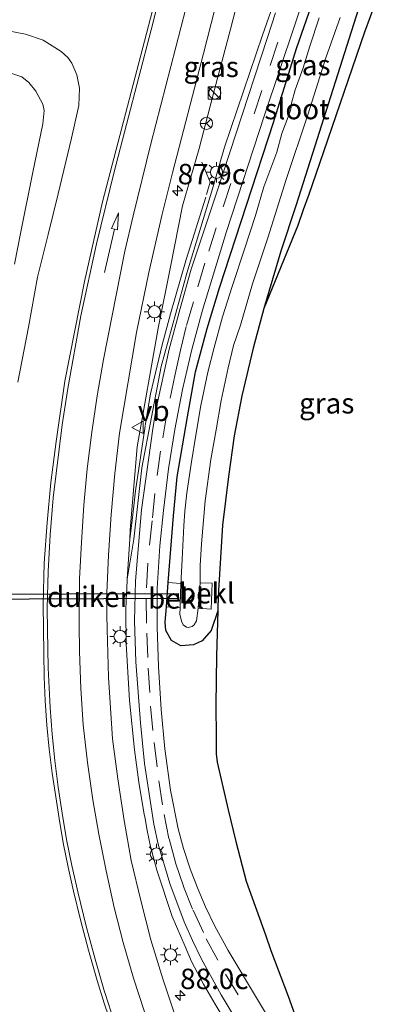
# Model space of a CAD drawing. Units: metres. Extents: x 139997 to 143378, y 431250 to 437442.
# Drawn here: x 142859 to 142904, y 432019 to 432140 of the extents above; entities that cross this region are included whole.
import ezdxf
from ezdxf.enums import TextEntityAlignment as Align

# ---------------------------------------------------------------- set-up
doc = ezdxf.new("R2010")
doc.units = ezdxf.units.M
doc.linetypes.add('IE-TERREINAFSCHEIDING', pattern=[10, 8, -2])
doc.linetypes.add('VW-3-9_STREEP', pattern=[12, 3, -9])
doc.layers.get('0').update_dxf_attribs({"lineweight": 25})
for name, color, linetype, lineweight in [('B-ME-AM-KILOMETR-S-B1', 7, 'Continuous', 18), ('B-ME-GW-KRUINLIJN-L-B1', 93, 'Continuous', 18), ('B-ME-GW-TEENLIJN-L-B1', 93, 'Continuous', 18), ('B-ME-IE-GRASLAND-GV-B6', 93, 'Continuous', 18), ('B-ME-IE-INRICHTINGSELEMENT-S-B1', 253, 'Continuous', 18), ('B-ME-IE-MEUBILAIR_WEGMEUBILAIR-LICHTMAST-S-B1', 8, 'Continuous', 18), ('B-ME-IE-TERREINAFSCHEIDING-RASTERHEKWERK-L-B1', 8, 'IE-TERREINAFSCHEIDING', 18), ('B-ME-OB-BEKLEDING-GV-B6', 253, 'Continuous', 18), ('B-ME-OG-WATER-GV-B6', 153, 'Continuous', 18), ('B-ME-VH-VERH_SOORT-BITUMEN-GV-B6', 8, 'IE-TERREINAFSCHEIDING-NATUURLIJK-HOUTWAL', 18), ('B-ME-VW-MARKERING-39STREEP-015-L-B1', 255, 'VW-3-9_STREEP', 18), ('B-ME-VW-MARKERING-PIJLRD750-S-B1', 7, 'Continuous', 18), ('B-ME-VW-MARKERING-STREEP-015-L-B1', 7, 'Continuous', 18), ('B-ME-VW-MEUBILAIR_WEGMEUBILAIR-RONA-S-B1', 8, 'Continuous', 18), ('B-ME-VW-MEUBILAIR_WEGMEUBILAIR-VERKEERSBORD-S-B1', 8, 'Continuous', 18)]:
    doc.layers.add(name, color=color, linetype=linetype, lineweight=lineweight)
for name, color, linetype in [('B-ME-GW-INSTEEKWATERGANG-L-B1', 10, 'Continuous'), ('B-ME-KG-KADASTRAAL-OPNAMEDTMGRENS-L-B1', 10, 'Continuous'), ('B-ME-KW-DUIKER-GV-B6', 10, 'Continuous')]:
    doc.layers.add(name, color=color, linetype=linetype)
doc.styles.add('NLCS-ISO', font='NLCS-ISO.TTF')
doc.linetypes.add('IE-TERREINAFSCHEIDING-NATUURLIJK-HOUTWAL', pattern='A,7,-1.5,[67,NLCS.SHX,S=0.75,R=45,X=0,Y=0],-1.5,7,-1.5,[70,NLCS.SHX,S=0.75,R=0,X=0,Y=0],-1.5', length=20)

# ---------------------------------------------------------------- blocks, each defined once
blk = doc.blocks.new('hecto')
for p, q in [((0, 0.625), (-0.625, 0)), ((0, -0.625), (0, 0.625)), ((-0.625, 0), (0.625, 0)), ((0.625, 0), (0, -0.625))]:
    blk.add_line(p, q)
blk = doc.blocks.new('pijl')
for p, q in [((0, 0, 0.1), (5.45, 0, 0.1)), ((7.5, 0, 0.1), (5.45, 0.375, 0.1)), ((5.45, 0.375, 0.1), (5.45, -0.375, 0.1)), ((5.45, -0.375, 0.1), (7.5, 0, 0.1))]:
    blk.add_line(p, q)
blk = doc.blocks.new('kast')
blk.add_line((-0.75, -0.75), (0.75, 0.75))
blk.add_lwpolyline([(-0.75, 0.75), (0.75, 0.75), (0.75, -0.75), (-0.75, -0.75)], close=True)
blk = doc.blocks.new('dtb')
blk.add_circle((0, 0), 0.75)
blk = doc.blocks.new('lantaarnpaal')
for p, q in [((0, 0.75), (0, 1.25)), ((-0.75, 0), (-1.25, 0)), ((-0.88, 0.88), (-0.53, 0.53)), ((0.53, 0.53), (0.88, 0.88)), ((0.75, 0), (1.25, 0)), ((-0.53, -0.53), (-0.88, -0.88)), ((0, -0.75), (0, -1.25)), ((0.53, -0.53), (0.88, -0.88))]:
    blk.add_line(p, q)
blk.add_circle((0, 0), 0.75)
blk = doc.blocks.new('verkeersbord')
for p, q in [((0, 0.75), (-0.75, -0.625)), ((0.75, -0.625), (0, 0.75)), ((-0.75, -0.625), (0.75, -0.625))]:
    blk.add_line(p, q)
blk = doc.blocks.new('wegwijzer')
for q in [(-0.53, -0.53), (0, 0.75), (0.53, -0.53)]:
    blk.add_line((0, 0), q)
blk.add_circle((0, 0), 0.75)

msp = doc.modelspace()

# ---------------------------------------------------------------- linework, layer by layer
at = {"layer": 'B-ME-GW-INSTEEKWATERGANG-L-B1'}
for points in [[(142883.3008, 432067.2013, 2.4113), (142882.5111, 432064.7706, 2.2867), (142881.4081, 432063.5136, 2.3266), (142880.3405, 432063.0314, 2.2776), (142878.7953, 432062.9303, 2.1869), (142877.6296, 432063.5734, 2.0598), (142876.9324, 432064.7807, 2.0544), (142876.8628, 432065.8275, 2.0798), (142877.0125, 432067.6953, 2.0688), (142877.2513, 432070.6766, 2.0513), (142877.903, 432078.8117, 2.0035), (142878.3548, 432083.6136, 2.0283), (142879.606, 432090.9551, 1.9764), (142880.5897, 432096.4499, 1.9877), (142881.9943, 432101.7424, 1.999), (142883.5291, 432106.7385, 1.9877), (142890.1468, 432126.9488, 1.9674), (142892.9315, 432136.0297, 1.9561), (142895.9973, 432144.8269, 1.9696)], [(142901.361, 432143.4762, 2.0576), (142892.8832, 432116.8814, 2.1207), (142891.0362, 432111.1998, 2.1207), (142888.9479, 432104.1801, 2.1538)]]:
    msp.add_polyline3d(points, dxfattribs=at)
at = {"layer": 'B-ME-GW-KRUINLIJN-L-B1'}
for points in [[(142872.5568, 432075.9671, 2.3933), (142872.5776, 432077.0944, 2.4129), (142873.4229, 432087.2648, 2.594), (142876.0165, 432101.8092, 2.7573), (142877.516, 432109.2884, 2.9223), (142879.0018, 432116.7454, 3.0942), (142881.0334, 432123.7611, 3.2939), (142882.9003, 432131.0194, 3.6219), (142884.8645, 432138.3743, 3.9243), (142886.4404, 432144.6061, 4.349)], [(142857.6443, 432138.1947, 3.9368), (142859.7852, 432137.7777, 3.8789), (142861.9367, 432137.0571, 3.8188), (142864.1617, 432135.6459, 3.6987), (142864.9693, 432134.9171, 3.6472), (142865.4346, 432134.2205, 3.6193), (142866.0648, 432132.8105, 3.6086), (142866.3753, 432131.1514, 3.5614), (142866.3023, 432129.0347, 3.5485), (142865.4108, 432125.0555, 3.4863), (142863.7686, 432118.2347, 3.4134), (142862.5319, 432113.2632, 3.334), (142861.2482, 432108.0367, 3.2139), (142860.1399, 432101.9278, 3.1174), (142858.8473, 432095.1658, 2.9586)]]:
    msp.add_polyline3d(points, dxfattribs=at)
at = {"layer": 'B-ME-GW-TEENLIJN-L-B1'}
for points in [[(142872.2392, 432071.0744, 2.3708), (142873.04, 432075.9554, 2.2193), (142874.03, 432084.681, 2.289), (142876.361, 432097.083, 2.293), (142879.504, 432108.534, 2.245), (142882.653, 432118.862, 2.249), (142884.1314, 432123.937, 2.2614), (142888.775, 432137.638, 2.227), (142892.3565, 432147.9085, 2.2502)], [(142858.4453, 432109.6355, 1.5753), (142859.2183, 432113.5914, 1.5457), (142860.6709, 432120.8947, 1.6332), (142861.9102, 432126.7911, 1.6403), (142862.0735, 432128.4257, 1.6734), (142861.9122, 432129.2231, 1.7231), (142861.023, 432130.8143, 1.7917), (142860.2024, 432131.8649, 1.8248), (142859.3323, 432132.5481, 1.8484), (142857.7337, 432133.0716, 1.8626)]]:
    msp.add_polyline3d(points, dxfattribs=at)
at = {"layer": 'B-ME-IE-GRASLAND-GV-B6'}
for points in [[(142872.5568, 432075.9671, 2.3933), (142872.2392, 432071.0744, 2.3708), (142873.04, 432075.9554, 2.2193), (142874.03, 432084.681, 2.289), (142876.361, 432097.083, 2.293), (142879.504, 432108.534, 2.245), (142882.653, 432118.862, 2.249), (142884.1314, 432123.937, 2.2614), (142888.775, 432137.638, 2.227), (142892.3565, 432147.9085, 2.2502)], [(142892.3565, 432147.9085, 2.2502), (142888.775, 432137.638, 2.227), (142884.1314, 432123.937, 2.2614), (142882.653, 432118.862, 2.249), (142879.504, 432108.534, 2.245), (142876.361, 432097.083, 2.293), (142874.03, 432084.681, 2.289), (142873.04, 432075.9554, 2.2193)], [(142904.0559, 432145.5658, 2.0159), (142901.2654, 432138.0136, 2.1185), (142895.7428, 432121.9337, 2.1871), (142894.4368, 432118.1499, 2.1527), (142893.7734, 432116.2624, 2.1342), (142893.108, 432114.3754, 2.1268), (142888.9479, 432104.1801, 2.1538), (142891.0362, 432111.1998, 2.1207), (142892.8832, 432116.8814, 2.1207), (142901.361, 432143.4762, 2.0576)], [(142878.2261, 432017.2734, 2.1669), (142876.6035, 432022.1622, 2.1161), (142875.1243, 432026.9201, 2.1269), (142873.9048, 432031.7429, 2.1342), (142872.7226, 432036.6592, 2.1596), (142871.8553, 432041.5493, 2.2213), (142871.0937, 432046.6429, 2.2322), (142870.4355, 432051.5173, 2.283), (142869.9188, 432059.0631, 2.3502), (142869.7624, 432064.971, 2.444), (142869.7152, 432066.6915, 2.4201), (142869.7252, 432069.392, 2.4807), (142869.9413, 432074.011, 2.538), (142870.2767, 432078.9988, 2.6055), (142870.7224, 432083.9862, 2.6827), (142871.2955, 432088.9437, 2.7251), (142873.347, 432101.2441, 2.9261), (142874.8538, 432108.6118, 3.0727), (142876.5148, 432115.7553, 3.2927), (142877.7478, 432120.7914, 3.4606), (142881.5449, 432135.4184, 4.0802), (142883.8822, 432144.5477, 4.4988)], [(142873.04, 432075.9554, 2.2193), (142872.2392, 432071.0744, 2.3708), (142872.5568, 432075.9671, 2.3933), (142872.5776, 432077.0944, 2.4129), (142873.4229, 432087.2648, 2.594), (142876.0165, 432101.8092, 2.7573), (142877.516, 432109.2884, 2.9223), (142879.0018, 432116.7454, 3.0942), (142881.0334, 432123.7611, 3.2939), (142882.9003, 432131.0194, 3.6219), (142884.8645, 432138.3743, 3.9243), (142886.4404, 432144.6061, 4.349)], [(142886.4404, 432144.6061, 4.349), (142884.8645, 432138.3743, 3.9243), (142882.9003, 432131.0194, 3.6219), (142881.0334, 432123.7611, 3.2939), (142879.0018, 432116.7454, 3.0942), (142877.516, 432109.2884, 2.9223), (142876.0165, 432101.8092, 2.7573), (142873.4229, 432087.2648, 2.594), (142872.5776, 432077.0944, 2.4129), (142872.5568, 432075.9671, 2.3933)], [(142891.7749, 432013.6493, 2.5277), (142884.5788, 432025.6276, 2.452), (142882.8879, 432028.7016, 2.4284), (142881.7963, 432030.9618, 2.4047), (142880.8338, 432033.2907, 2.3953), (142879.9405, 432035.6043, 2.3693), (142879.1251, 432038.0988, 2.3503), (142878.4667, 432040.5114, 2.3338), (142877.5236, 432045.2569, 2.3125), (142876.8413, 432050.2983, 2.2841), (142876.3707, 432055.1388, 2.2368), (142876.0614, 432060.3964, 2.2013), (142875.9012, 432065.2106, 2.1659), (142875.9051, 432069.9376, 2.1349), (142876.223, 432075.158, 2.0729), (142876.6554, 432079.485, 2.0691), (142877.2834, 432084.5708, 2.1007), (142878.0675, 432089.398, 2.0856), (142878.9719, 432094.2892, 2.0919), (142880.1184, 432099.1827, 2.1007), (142881.4257, 432103.9933, 2.1007), (142884.3637, 432113.6226, 2.078), (142889.0424, 432127.8718, 2.0982), (142894.5717, 432144.4111, 2.0919)], [(142895.9973, 432144.8269, 1.9696), (142892.9315, 432136.0297, 1.9561), (142890.1468, 432126.9488, 1.9674), (142883.5291, 432106.7385, 1.9877), (142881.9943, 432101.7424, 1.999), (142880.5897, 432096.4499, 1.9877), (142879.606, 432090.9551, 1.9764), (142878.3548, 432083.6136, 2.0283), (142877.903, 432078.8117, 2.0035), (142877.2513, 432070.6766, 2.0513), (142877.0125, 432067.6953, 2.0688), (142876.8628, 432065.8275, 2.0798), (142876.9324, 432064.7807, 2.0544), (142877.6296, 432063.5734, 2.0598), (142878.7953, 432062.9303, 2.1869), (142880.3405, 432063.0314, 2.2776), (142881.4081, 432063.5136, 2.3266), (142882.5111, 432064.7706, 2.2867), (142883.3008, 432067.2013, 2.4113), (142883.1584, 432061.7064, 2.4762), (142883.086, 432055.703, 2.4785), (142883.0996, 432051.703, 2.4411), (142883.1158, 432049.703, 2.4128), (142883.2295, 432048.6949, 2.3991), (142884.5953, 432042.8523, 2.3428), (142885.5333, 432038.9638, 2.3716), (142886.7875, 432034.1225, 2.4068), (142889.1366, 432027.5282, 2.4542), (142889.8064, 432025.6435, 2.4672), (142891.9239, 432020.0288, 2.4805), (142893.2769, 432016.2637, 2.4894)], [(142895.6995, 432139.7864, 0.9744), (142894.5619, 432136.3045, 0.9744), (142893.7699, 432133.6616, 0.9744), (142892.7838, 432130.9469, 0.9744), (142892.3192, 432129.3353, 0.9744), (142892.2356, 432128.5812, 0.9744), (142892.0597, 432128.0031, 0.9744), (142891.1656, 432125.5983, 0.9744), (142890.5173, 432123.3522, 0.9744), (142888.9615, 432119.098, 0.9744), (142887.925, 432115.5943, 0.9744), (142886.5743, 432111.4625, 0.9744), (142885.0774, 432106.9102, 0.9744), (142883.8676, 432103.1662, 0.9744), (142882.856, 432099.4436, 0.9744), (142882.0743, 432096.4099, 0.9744), (142881.2445, 432092.3115, 0.9744), (142880.6069, 432088.7027, 0.9744), (142880.0784, 432085.4425, 0.9744), (142879.5096, 432081.6454, 0.9744), (142879.2614, 432079.3919, 0.9744), (142879.1408, 432077.609, 0.9744), (142878.9681, 432073.5407, 0.9744), (142878.8257, 432071.2022, 0.9744), (142878.8163, 432070.9084, 0.9744), (142878.8038, 432070.5224, 0.9744), (142877.2513, 432070.6766, 2.0513), (142877.903, 432078.8117, 2.0035), (142878.3548, 432083.6136, 2.0283), (142879.606, 432090.9551, 1.9764), (142880.5897, 432096.4499, 1.9877), (142881.9943, 432101.7424, 1.999), (142883.5291, 432106.7385, 1.9877), (142890.1468, 432126.9488, 1.9674), (142892.9315, 432136.0297, 1.9561), (142895.9973, 432144.8269, 1.9696)], [(142901.361, 432143.4762, 2.0576), (142892.8832, 432116.8814, 2.1207), (142891.0362, 432111.1998, 2.1207), (142888.9479, 432104.1801, 2.1538), (142887.657, 432099.3489, 2.2144), (142886.2378, 432093.5178, 2.2809), (142885.319, 432088.5999, 2.3178), (142884.6232, 432083.6479, 2.3511), (142883.906, 432077.6891, 2.35), (142883.5317, 432071.6995, 2.369), (142883.4108, 432069.7022, 2.3793), (142883.3139, 432067.705, 2.4054), (142883.3008, 432067.2013, 2.4113), (142882.5111, 432064.7706, 2.2867), (142881.4081, 432063.5136, 2.3266), (142880.3405, 432063.0314, 2.2776), (142878.7953, 432062.9303, 2.1869), (142877.6296, 432063.5734, 2.0598), (142876.9324, 432064.7807, 2.0544), (142876.8628, 432065.8275, 2.0798), (142877.0125, 432067.6953, 2.0688), (142878.7088, 432067.5703, 0.9744), (142878.6833, 432066.777, 0.9744), (142878.8668, 432065.9258, 0.9744), (142879.0771, 432065.4723, 0.9744), (142879.4862, 432065.2001, 0.9744), (142879.6881, 432065.1632, 0.9744), (142880.1589, 432065.2822, 0.9744), (142880.4385, 432065.5004, 0.9744), (142880.7114, 432065.9789, 0.9744), (142880.9279, 432067.5274, 0.9744), (142882.4951, 432067.3957, 2.0101), (142882.6348, 432070.6001, 1.959), (142881.1383, 432070.6131, 0.9744), (142881.1492, 432072.7618, 0.9744), (142881.297, 432075.4104, 0.9744), (142881.7497, 432080.6527, 0.9744), (142882.4742, 432085.7245, 0.9744), (142883.1053, 432089.3484, 0.9744), (142883.7263, 432092.9583, 0.9744), (142884.5608, 432096.9406, 0.9744), (142885.2158, 432099.6559, 0.9744), (142886.1055, 432102.1552, 0.9744), (142887.5707, 432107.2064, 0.9744), (142889.4516, 432112.8577, 0.9744), (142891.6837, 432119.9789, 0.9744), (142894.3378, 432127.9207, 0.9744), (142896.528, 432134.8897, 0.9744), (142898.2883, 432139.8087, 0.9744)], [(142875.5255, 432141.4301, 4.1972), (142869.2016, 432117.2445, 3.6577), (142866.9807, 432107.5027, 3.478), (142864.598, 432095.3194, 3.2504), (142863.5202, 432087.9162, 3.1314), (142862.8675, 432082.9124, 3.0447), (142862.4137, 432077.9946, 2.9522), (142862.0779, 432073.0216, 2.9123), (142861.9554, 432067.9909, 2.8342), (142862.0262, 432062.0082, 2.7754), (142862.0732, 432059.1261, 2.7315), (142862.2002, 432056.1727, 2.692), (142862.4068, 432053.2237, 2.6582), (142862.693, 432050.2813, 2.6301), (142863.0584, 432047.3476, 2.6077), (142863.503, 432044.4248, 2.5909), (142863.8896, 432041.7922, 2.5769), (142864.4043, 432038.8047, 2.5605), (142864.9976, 432035.8319, 2.5438), (142865.6691, 432032.8757, 2.5266), (142866.5189, 432029.3741, 2.4929), (142867.5009, 432025.6541, 2.4644), (142868.5597, 432021.9552, 2.4436), (142869.4242, 432019.1671, 2.4396), (142870.4949, 432015.9652, 2.4319)], [(142890.3837, 432140.3715, 2.2155), (142889.3509, 432137.2312, 2.1887), (142885.5721, 432125.6696, 2.2407), (142883.1831, 432118.4195, 2.1936), (142880.0663, 432109.0326, 2.1861), (142878.7003, 432104.1942, 2.1876), (142877.3705, 432099.2049, 2.198), (142875.7799, 432091.9577, 2.2203), (142875.3556, 432089.4701, 2.2322), (142873.9563, 432079.5781, 2.2029), (142873.2586, 432070.8514, 2.2121), (142873.1355, 432065.97, 2.2551), (142873.262, 432060.9637, 2.2689), (142873.834, 432053.4811, 2.3428), (142874.3372, 432048.504, 2.3674), (142875.4641, 432041.0735, 2.4021), (142876.0252, 432038.6371, 2.4205), (142877.449, 432033.8312, 2.4466), (142879.1856, 432029.1284, 2.4575), (142880.2148, 432026.8333, 2.4779), (142881.3057, 432024.5837, 2.4843), (142883.7083, 432020.1896, 2.5336), (142886.2989, 432015.9191, 2.542)], [(142858.8473, 432095.1658, 2.9586), (142860.1399, 432101.9278, 3.1174), (142861.2482, 432108.0367, 3.2139), (142862.5319, 432113.2632, 3.334), (142863.7686, 432118.2347, 3.4134), (142865.4108, 432125.0555, 3.4863), (142866.3023, 432129.0347, 3.5485), (142866.3753, 432131.1514, 3.5614), (142866.0648, 432132.8105, 3.6086), (142865.4346, 432134.2205, 3.6193), (142864.9693, 432134.9171, 3.6472), (142864.1617, 432135.6459, 3.6987), (142861.9367, 432137.0571, 3.8188), (142859.7852, 432137.7777, 3.8789), (142857.6443, 432138.1947, 3.9368)], [(142857.6443, 432138.1947, 3.9368), (142859.7852, 432137.7777, 3.8789), (142861.9367, 432137.0571, 3.8188), (142864.1617, 432135.6459, 3.6987), (142864.9693, 432134.9171, 3.6472), (142865.4346, 432134.2205, 3.6193)], [(142865.4346, 432134.2205, 3.6193), (142866.0648, 432132.8105, 3.6086), (142866.3753, 432131.1514, 3.5614), (142866.3023, 432129.0347, 3.5485), (142865.4108, 432125.0555, 3.4863), (142863.7686, 432118.2347, 3.4134), (142862.5319, 432113.2632, 3.334), (142861.2482, 432108.0367, 3.2139), (142860.1399, 432101.9278, 3.1174), (142858.8473, 432095.1658, 2.9586)], [(142857.7337, 432133.0716, 1.8626), (142859.3323, 432132.5481, 1.8484), (142860.2024, 432131.8649, 1.8248), (142861.023, 432130.8143, 1.7917), (142861.9122, 432129.2231, 1.7231), (142862.0735, 432128.4257, 1.6734), (142861.9102, 432126.7911, 1.6403), (142860.6709, 432120.8947, 1.6332), (142859.2183, 432113.5914, 1.5457), (142858.4453, 432109.6355, 1.5753)], [(142858.4453, 432109.6355, 1.5753), (142859.2183, 432113.5914, 1.5457), (142860.6709, 432120.8947, 1.6332), (142861.9102, 432126.7911, 1.6403), (142862.0735, 432128.4257, 1.6734), (142861.9122, 432129.2231, 1.7231), (142861.023, 432130.8143, 1.7917), (142860.2024, 432131.8649, 1.8248), (142859.3323, 432132.5481, 1.8484), (142857.7337, 432133.0716, 1.8626)]]:
    msp.add_polyline3d(points, dxfattribs=at)
at = {"layer": 'B-ME-IE-TERREINAFSCHEIDING-RASTERHEKWERK-L-B1'}
msp.add_line((142872.2392, 432071.0744, 2.3708), (142872.5568, 432075.9671, 2.3933), dxfattribs=at)
for points in [[(142872.5568, 432075.9671, 2.3933), (142872.671, 432076.9287, 2.4218), (142872.7767, 432077.9136, 2.4025), (142873.0663, 432080.4094, 2.4397), (142873.2188, 432081.8837, 2.474), (142874.4304, 432089.874, 2.4933), (142875.0845, 432093.748, 2.5043), (142876.4833, 432099.76, 2.5442), (142877.5277, 432103.5351, 2.5208), (142879.4531, 432110.1816, 2.4919), (142881.9364, 432118.1457, 2.4823), (142882.3865, 432119.6596, 2.5882), (142881.3532, 432122.0923, 3.073)], [(142884.1763, 432017.1011, 2.5543), (142882.9992, 432019.0614, 2.516), (142881.5437, 432021.486, 2.4841), (142880.0922, 432024.2778, 2.3965), (142879.3165, 432026.1213, 2.3965), (142877.7095, 432029.7718, 2.3965), (142875.832, 432035.4657, 2.3875), (142875.085, 432038.3713, 2.3514), (142874.6791, 432040.323, 2.3739), (142874.3753, 432041.968, 2.3514), (142874.316, 432042.2893, 2.3514), (142873.6395, 432046.2292, 2.2994), (142873.1038, 432050.1929, 2.3044), (142872.5163, 432056.2299, 2.342), (142872.1061, 432063.1689, 2.3379), (142872.0645, 432067.0979, 2.3778), (142872.1132, 432068.6643, 2.3709), (142872.1621, 432069.9024, 2.3695), (142872.2392, 432071.0744, 2.3708)]]:
    msp.add_polyline3d(points, dxfattribs=at)
at = {"layer": 'B-ME-KG-KADASTRAAL-OPNAMEDTMGRENS-L-B1'}
msp.add_polyline3d([(142904.0559, 432145.5658, 2.0159), (142901.2654, 432138.0136, 2.1185), (142895.7428, 432121.9337, 2.1871), (142894.4368, 432118.1499, 2.1527), (142893.7734, 432116.2624, 2.1342), (142893.108, 432114.3754, 2.1268), (142888.9479, 432104.1801, 2.1538), (142887.657, 432099.3489, 2.2144), (142886.2378, 432093.5178, 2.2809), (142885.319, 432088.5999, 2.3178), (142884.6232, 432083.6479, 2.3511), (142883.906, 432077.6891, 2.35), (142883.5317, 432071.6995, 2.369), (142883.4108, 432069.7022, 2.3793), (142883.3139, 432067.705, 2.4054), (142883.3008, 432067.2013, 2.4113), (142883.1584, 432061.7064, 2.4762), (142883.086, 432055.703, 2.4785), (142883.0996, 432051.703, 2.4411), (142883.1158, 432049.703, 2.4128), (142883.2295, 432048.6949, 2.3991), (142884.5953, 432042.8523, 2.3428), (142885.5333, 432038.9638, 2.3716), (142886.7875, 432034.1225, 2.4068), (142889.1366, 432027.5282, 2.4542), (142889.8064, 432025.6435, 2.4672), (142891.9239, 432020.0288, 2.4805), (142893.2769, 432016.2637, 2.4894)], dxfattribs=at)
at = {"layer": 'B-ME-KW-DUIKER-GV-B6'}
msp.add_polyline3d([(142878.462, 432068.7003, 1.2037), (142851.0813, 432068.5946, 1.1184), (142851.065, 432069.253, 1.1184), (142878.4748, 432069.3302, 1.2037), (142878.462, 432068.7003, 1.2037)], dxfattribs=at)
at = {"layer": 'B-ME-OB-BEKLEDING-GV-B6'}
for points in [[(142878.7204, 432067.9313, 0.9744), (142878.7088, 432067.5703, 0.9744), (142877.0125, 432067.6953, 2.0688), (142877.2513, 432070.6766, 2.0513), (142878.8038, 432070.5224, 0.9744), (142878.7204, 432067.9313, 0.9744)], [(142882.6348, 432070.6001, 1.959), (142882.4951, 432067.3957, 2.0101), (142880.9279, 432067.5274, 0.9744), (142881.1383, 432070.6131, 0.9744), (142882.6348, 432070.6001, 1.959)]]:
    msp.add_polyline3d(points, dxfattribs=at)
at = {"layer": 'B-ME-OG-WATER-GV-B6'}
for points in [[(142880.1589, 432065.2822, 0.9744), (142879.6881, 432065.1632, 0.9744), (142879.4862, 432065.2001, 0.9744), (142879.0771, 432065.4723, 0.9744), (142878.8668, 432065.9258, 0.9744), (142878.6833, 432066.777, 0.9744), (142878.7088, 432067.5703, 0.9744), (142878.7204, 432067.9313, 0.9744), (142878.8038, 432070.5224, 0.9744), (142878.8163, 432070.9084, 0.9744), (142878.8257, 432071.2022, 0.9744), (142878.9681, 432073.5407, 0.9744), (142879.1408, 432077.609, 0.9744), (142879.2614, 432079.3919, 0.9744), (142879.5096, 432081.6454, 0.9744), (142880.0784, 432085.4425, 0.9744), (142880.6069, 432088.7027, 0.9744), (142881.2445, 432092.3115, 0.9744), (142882.0743, 432096.4099, 0.9744), (142882.856, 432099.4436, 0.9744), (142883.8676, 432103.1662, 0.9744), (142885.0774, 432106.9102, 0.9744), (142886.5743, 432111.4625, 0.9744), (142887.925, 432115.5943, 0.9744), (142888.9615, 432119.098, 0.9744), (142890.5173, 432123.3522, 0.9744), (142891.1656, 432125.5983, 0.9744), (142892.0597, 432128.0031, 0.9744), (142892.2356, 432128.5812, 0.9744), (142892.3192, 432129.3353, 0.9744), (142892.7838, 432130.9469, 0.9744), (142893.7699, 432133.6616, 0.9744), (142894.5619, 432136.3045, 0.9744), (142895.6995, 432139.7864, 0.9744)], [(142898.2883, 432139.8087, 0.9744), (142896.528, 432134.8897, 0.9744), (142894.3378, 432127.9207, 0.9744), (142891.6837, 432119.9789, 0.9744), (142889.4516, 432112.8577, 0.9744), (142887.5707, 432107.2064, 0.9744), (142886.1055, 432102.1552, 0.9744), (142885.2158, 432099.6559, 0.9744), (142884.5608, 432096.9406, 0.9744), (142883.7263, 432092.9583, 0.9744), (142883.1053, 432089.3484, 0.9744), (142882.4742, 432085.7245, 0.9744), (142881.7497, 432080.6527, 0.9744), (142881.297, 432075.4104, 0.9744), (142881.1492, 432072.7618, 0.9744), (142881.1383, 432070.6131, 0.9744), (142880.9279, 432067.5274, 0.9744), (142880.7114, 432065.9789, 0.9744), (142880.4385, 432065.5004, 0.9744), (142880.1589, 432065.2822, 0.9744)]]:
    msp.add_polyline3d(points, dxfattribs=at)
at = {"layer": 'B-ME-VH-VERH_SOORT-BITUMEN-GV-B6'}
for points in [[(142883.8822, 432144.5477, 4.4988), (142881.5449, 432135.4184, 4.0802), (142877.7478, 432120.7914, 3.4606), (142876.5148, 432115.7553, 3.2927), (142874.8538, 432108.6118, 3.0727), (142873.347, 432101.2441, 2.9261), (142871.2955, 432088.9437, 2.7251), (142870.7224, 432083.9862, 2.6827), (142870.2767, 432078.9988, 2.6055), (142869.9413, 432074.011, 2.538), (142869.7252, 432069.392, 2.4807), (142869.7152, 432066.6915, 2.4201), (142869.7624, 432064.971, 2.444), (142869.9188, 432059.0631, 2.3502), (142870.4355, 432051.5173, 2.283), (142871.0937, 432046.6429, 2.2322), (142871.8553, 432041.5493, 2.2213), (142872.7226, 432036.6592, 2.1596), (142873.9048, 432031.7429, 2.1342), (142875.1243, 432026.9201, 2.1269), (142876.6035, 432022.1622, 2.1161), (142878.2261, 432017.2734, 2.1669)], [(142894.5717, 432144.4111, 2.0919), (142889.0424, 432127.8718, 2.0982), (142884.3637, 432113.6226, 2.078), (142881.4257, 432103.9933, 2.1007), (142880.1184, 432099.1827, 2.1007), (142878.9719, 432094.2892, 2.0919), (142878.0675, 432089.398, 2.0856), (142877.2834, 432084.5708, 2.1007), (142876.6554, 432079.485, 2.0691), (142876.223, 432075.158, 2.0729), (142875.9051, 432069.9376, 2.1349), (142875.9012, 432065.2106, 2.1659), (142876.0614, 432060.3964, 2.2013), (142876.3707, 432055.1388, 2.2368), (142876.8413, 432050.2983, 2.2841), (142877.5236, 432045.2569, 2.3125), (142878.4667, 432040.5114, 2.3338), (142879.1251, 432038.0988, 2.3503), (142879.9405, 432035.6043, 2.3693), (142880.8338, 432033.2907, 2.3953), (142881.7963, 432030.9618, 2.4047), (142882.8879, 432028.7016, 2.4284), (142884.5788, 432025.6276, 2.452), (142891.7749, 432013.6493, 2.5277)], [(142870.4949, 432015.9652, 2.4319), (142869.4242, 432019.1671, 2.4396), (142868.5597, 432021.9552, 2.4436), (142867.5009, 432025.6541, 2.4644), (142866.5189, 432029.3741, 2.4929), (142865.6691, 432032.8757, 2.5266), (142864.9976, 432035.8319, 2.5438), (142864.4043, 432038.8047, 2.5605), (142863.8896, 432041.7922, 2.5769), (142863.503, 432044.4248, 2.5909), (142863.0584, 432047.3476, 2.6077), (142862.693, 432050.2813, 2.6301), (142862.4068, 432053.2237, 2.6582), (142862.2002, 432056.1727, 2.692), (142862.0732, 432059.1261, 2.7315), (142862.0262, 432062.0082, 2.7754), (142861.9554, 432067.9909, 2.8342), (142862.0779, 432073.0216, 2.9123), (142862.4137, 432077.9946, 2.9522), (142862.8675, 432082.9124, 3.0447), (142863.5202, 432087.9162, 3.1314), (142864.598, 432095.3194, 3.2504), (142866.9807, 432107.5027, 3.478), (142869.2016, 432117.2445, 3.6577), (142875.5255, 432141.4301, 4.1972)], [(142886.2989, 432015.9191, 2.542), (142883.7083, 432020.1896, 2.5336), (142881.3057, 432024.5837, 2.4843), (142880.2148, 432026.8333, 2.4779), (142879.1856, 432029.1284, 2.4575), (142877.449, 432033.8312, 2.4466), (142876.0252, 432038.6371, 2.4205), (142875.4641, 432041.0735, 2.4021), (142874.3372, 432048.504, 2.3674), (142873.834, 432053.4811, 2.3428), (142873.262, 432060.9637, 2.2689), (142873.1355, 432065.97, 2.2551), (142873.2586, 432070.8514, 2.2121), (142873.9563, 432079.5781, 2.2029), (142875.3556, 432089.4701, 2.2322), (142875.7799, 432091.9577, 2.2203), (142877.3705, 432099.2049, 2.198), (142878.7003, 432104.1942, 2.1876), (142880.0663, 432109.0326, 2.1861), (142883.1831, 432118.4195, 2.1936), (142885.5721, 432125.6696, 2.2407), (142889.3509, 432137.2312, 2.1887), (142890.3837, 432140.3715, 2.2155)]]:
    msp.add_polyline3d(points, dxfattribs=at)
at = {"layer": 'B-ME-VW-MARKERING-39STREEP-015-L-B1'}
msp.add_polyline3d([(142894.4063, 432148.1819, 2.1134), (142888.7099, 432130.8707, 2.1419), (142883.1182, 432114.0557, 2.1645), (142881.7291, 432109.7324, 2.1725), (142880.322, 432105.0157, 2.1757), (142879.4459, 432101.9944, 2.1613), (142878.7381, 432099.1068, 2.1765), (142878.0765, 432096.1604, 2.1743), (142877.091, 432091.3184, 2.1775), (142876.2874, 432086.728, 2.1785), (142875.6136, 432081.5749, 2.1512), (142875.2715, 432078.2195, 2.1563), (142874.7484, 432073.0224, 2.1698), (142874.5341, 432068.6847, 2.1988), (142874.6148, 432064.4812, 2.2158), (142874.7885, 432060.1784, 2.2363), (142875.076, 432055.5361, 2.296), (142875.5028, 432051.0687, 2.3216), (142876.0902, 432046.4065, 2.3555), (142876.73, 432042.2702, 2.3813), (142877.3434, 432039.3038, 2.3915), (142878.1473, 432036.3573, 2.4085), (142879.1085, 432033.4695, 2.4273), (142880.2762, 432030.5598, 2.4529), (142881.9032, 432027.0716, 2.4733), (142884.2344, 432022.7457, 2.504), (142887.4338, 432017.4748, 2.5824)], dxfattribs=at)
at = {"layer": 'B-ME-VW-MARKERING-STREEP-015-L-B1'}
for points in [[(142881.8581, 432150.433, 4.6225), (142875.1145, 432124.3327, 3.6999), (142872.938, 432115.5382, 3.4697), (142871.9502, 432111.2053, 3.3654), (142869.3254, 432097.9769, 3.0954), (142868.5514, 432093.5114, 3.0244), (142867.893, 432089.073, 2.9523), (142867.3401, 432084.584, 2.8818), (142866.9168, 432080.123, 2.8081), (142866.6276, 432075.6173, 2.7355), (142866.384, 432071.1338, 2.6658), (142866.3416, 432065.5087, 2.594), (142866.3767, 432062.2062, 2.568), (142866.5477, 432057.6809, 2.5135), (142866.8455, 432053.2566, 2.49), (142867.3513, 432048.6555, 2.4518), (142868.0279, 432044.0853, 2.3883), (142868.7616, 432039.8599, 2.3484), (142869.6422, 432035.3717, 2.3175), (142870.6387, 432030.8917, 2.274), (142871.7492, 432026.5996, 2.2812), (142873.0069, 432022.2321, 2.2722), (142874.3428, 432018.107, 2.2885)], [(142870.6295, 432016.954, 2.4313), (142869.5193, 432020.3612, 2.4395), (142869.451, 432020.5797, 2.44), (142868.2977, 432024.5815, 2.4448), (142867.22, 432028.6042, 2.4653), (142866.2183, 432032.6464, 2.5015), (142865.4452, 432036.0137, 2.5434), (142864.8084, 432039.207, 2.5589), (142864.2502, 432042.415, 2.5782), (142863.7708, 432045.6357, 2.6014), (142863.3706, 432048.8672, 2.6285), (142863.0498, 432052.1075, 2.6593), (142862.8086, 432055.3546, 2.694), (142862.7612, 432056.1599, 2.7032), (142862.5633, 432060.2224, 2.7485), (142862.453, 432064.858, 2.7727), (142862.4333, 432067.5367, 2.8205), (142862.5649, 432072.0066, 2.893), (142862.7946, 432076.5189, 2.9559), (142863.1768, 432081.0143, 3.0183), (142864.2652, 432089.9663, 3.1551), (142864.941, 432094.4226, 3.2289), (142866.5659, 432103.2982, 3.379), (142868.4738, 432112.1076, 3.5503), (142870.6246, 432120.9295, 3.7224), (142875.1743, 432138.2877, 4.1373), (142877.3719, 432147.0738, 4.3594)]]:
    msp.add_polyline3d(points, dxfattribs=at)

# ---------------------------------------------------------------- block references
at = {"layer": 'B-ME-AM-KILOMETR-S-B1', "rotation": 90}
for p in [(142878.3916, 432118.6187, 3.3074), (142878.6994, 432020.1213, 2.0387)]:
    msp.add_blockref('hecto', p, dxfattribs=at)
at = {"layer": 'B-ME-IE-INRICHTINGSELEMENT-S-B1', "rotation": 90}
for name, p in [('kast', (142882.898, 432130.584, 5.587)), ('dtb', (142882.948, 432130.584, 5.587))]:
    msp.add_blockref(name, p, dxfattribs=at)
at = {"layer": 'B-ME-IE-MEUBILAIR_WEGMEUBILAIR-LICHTMAST-S-B1', "rotation": 90}
for p in [(142883.1544, 432120.8768, 2.3047), (142875.5528, 432103.8043, 2.9374), (142871.3454, 432064.0528, 2.3908), (142875.7908, 432037.4293, 2.3839), (142877.5321, 432025.0903, 2.1424)]:
    msp.add_blockref('lantaarnpaal', p, dxfattribs=at)
at = {"layer": 'B-ME-VW-MARKERING-PIJLRD750-S-B1', "rotation": 76.8}
msp.add_blockref('pijl', (142869.4297, 432108.6149, 3.4162), dxfattribs=at)
at = {"layer": 'B-ME-VW-MEUBILAIR_WEGMEUBILAIR-RONA-S-B1', "rotation": 90}
msp.add_blockref('wegwijzer', (142881.9154, 432126.8597, 3.3514), dxfattribs=at)
at = {"layer": 'B-ME-VW-MEUBILAIR_WEGMEUBILAIR-VERKEERSBORD-S-B1', "rotation": 90}
msp.add_blockref('verkeersbord', (142873.5326, 432089.6401, 2.6316), dxfattribs=at)

# ---------------------------------------------------------------- texts
at = {"layer": 'B-ME-AM-KILOMETR-S-B1', "ltscale": 0.2, "style": 'NLCS-ISO'}
for s, p in [('87.9c', (142878.3916, 432118.6187, 3.3074)), ('88.0c', (142878.6994, 432020.1213, 2.0387))]:
    msp.add_text(s, height=2.5, dxfattribs=at).set_placement(p, align=Align.BOTTOM_LEFT)
at = {"layer": 'B-ME-IE-GRASLAND-GV-B6', "ltscale": 0.2, "style": 'NLCS-ISO'}
for p in [(142882.5071, 432133.7764), (142893.7261, 432133.9908), (142896.643, 432092.5978)]:
    msp.add_text('gras', height=2.5, dxfattribs=at).set_placement(p, align=Align.MIDDLE_CENTER)
at = {"layer": 'B-ME-KW-DUIKER-GV-B6', "ltscale": 0.2, "style": 'NLCS-ISO'}
msp.add_text('duiker', height=2.5, dxfattribs=at).set_placement((142867.509, 432068.9157), align=Align.MIDDLE_CENTER)
at = {"layer": 'B-ME-OB-BEKLEDING-GV-B6', "ltscale": 0.2, "style": 'NLCS-ISO'}
for p in [(142878.2029, 432068.7212), (142881.9662, 432069.3473)]:
    msp.add_text('bekl', height=2.5, dxfattribs=at).set_placement(p, align=Align.MIDDLE_CENTER)
at = {"layer": 'B-ME-OG-WATER-GV-B6', "ltscale": 0.2, "style": 'NLCS-ISO'}
msp.add_text('sloot', height=2.5, dxfattribs=at).set_placement((142893.0049, 432128.6118), align=Align.MIDDLE_CENTER)
at = {"layer": 'B-ME-VW-MEUBILAIR_WEGMEUBILAIR-VERKEERSBORD-S-B1', "ltscale": 0.2, "style": 'NLCS-ISO'}
msp.add_text('vb', height=2.5, dxfattribs=at).set_placement((142873.5326, 432089.6401, 2.6316), align=Align.BOTTOM_LEFT)

doc.saveas('drawing.dxf')
